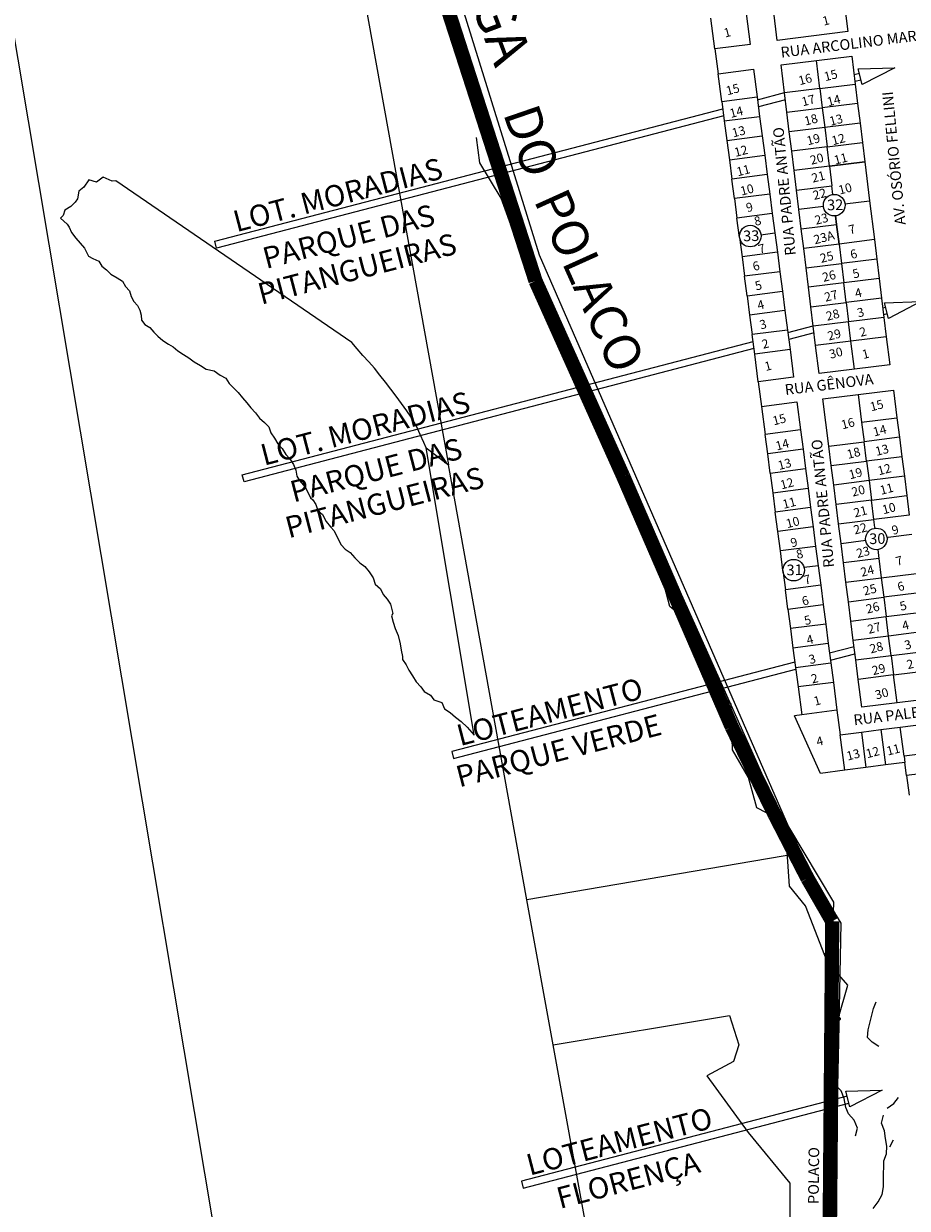
# Model space of a CAD drawing. Units: centimetres. Extents: x 21869 to 35535, y 4069 to 12682.
# Drawn here: x 27355 to 27851, y 8525 to 9190 of the extents above; entities that cross this region are included whole.
import ezdxf
from ezdxf.enums import TextEntityAlignment as Align
from ezdxf.lldxf.tags import DXFTag

# ---------------------------------------------------------------- set-up
doc = ezdxf.new("R2010")
doc.units = ezdxf.units.CM
doc.linetypes.add('CONTINUO', pattern=[0])
doc.linetypes.add('CONTÍNUO', pattern=[0])
for name, color, linetype in [('00 - DEMARCAÇÃO DE QUADRAS', 3, 'Continuous'), ('00 - DIVISÃO DE LOTES', 251, 'Continuous'), ('00 - HIDROGRAFIA', 172, 'Continuous'), ('00 - INDICADOR LOTEAMENTOS', 10, 'Continuous'), ('00 - NOMES LOTEAMENTOS', 2, 'Continuous'), ('00 - NÚMERO LOTES', 7, 'CONTÍNUO'), ('00 - PERÍMETROS BAIRROS E CIDADE', 30, 'Continuous'), ('00 - TEXTO RUAS', 7, 'Continuous'), ('P-AREA_REFLORESTADA', 7, 'CONTINUO'), ('P-DIVISAS', 7, 'CONTINUO'), ('P-ESTRADA_DE_TERRA', 34, 'CONTINUO'), ('P-RIO', 7, 'CONTINUO')]:
    doc.layers.add(name, color=color, linetype=linetype)
doc.layers.add('00 - TEXTO QUADRAS', color=4, linetype='CONTÍNUO', lineweight=18)
doc.styles.add('Arial', font='arial.ttf')
doc.styles.get("Standard").update_dxf_attribs({"font": 'arial.ttf'})
tags = doc.linetypes.add('Tracejado', pattern=[25, 15, -10]).pattern_tags.tags
tags[6:7] = [DXFTag(74, 4), DXFTag(75, 0), DXFTag(340, '0'), DXFTag(46, 1.0), DXFTag(50, 0.0), DXFTag(44, 0.0), DXFTag(45, 0.0)]
tags[4:5] = [DXFTag(74, 4), DXFTag(75, 0), DXFTag(340, '0'), DXFTag(46, 1.0), DXFTag(50, 0.0), DXFTag(44, 0.0), DXFTag(45, 0.0)]

msp = doc.modelspace()

# ---------------------------------------------------------------- linework, layer by layer
at = {"color": 0, "lineweight": 0}
msp.add_circle((27812.11, 8631), 1.05, dxfattribs=at)
msp.add_point((27812.11, 8631), dxfattribs=at)
at = {"layer": '00 - DEMARCAÇÃO DE QUADRAS', "lineweight": 5}
for p, q in [((27293.58, 9514.59), (27478.88, 8408.64)), ((27522.12, 9336.26), (27593.28, 8942.07)), ((27644.56, 9046.54), (27561.98, 9302.03)), ((27813.9, 9213.79), (27817.53, 9185.53)), ((27760.41, 9195.6), (27762.67, 9178.26)), ((27777.85, 9180.43), (27775.63, 9197.78)), ((27742.84, 9175.67), (27740.58, 9193.02)), ((27817.53, 9185.53), (27777.85, 9180.43)), ((27762.67, 9178.26), (27742.84, 9175.67)), ((27742.84, 9175.67), (27744.65, 9161.79)), ((27780, 9166.69), (27799.85, 9169.13)), ((27781.92, 9151.05), (27780, 9166.69)), ((27799.85, 9169.13), (27819.7, 9171.57)), ((27819.7, 9171.57), (27821.62, 9155.93)), ((27744.65, 9161.79), (27764.48, 9164.37)), ((27746.68, 9146.17), (27744.65, 9161.79)), ((27764.48, 9164.37), (27766.52, 9148.75)), ((27821.62, 9155.93), (27822.96, 9145.01)), ((27766.52, 9148.75), (27767.94, 9137.84)), ((27783.26, 9140.13), (27781.92, 9151.05)), ((27746.68, 9146.17), (27748.1, 9135.26)), ((27784.6, 9129.21), (27783.26, 9140.13)), ((27822.96, 9145.01), (27824.31, 9134.09)), ((27748.1, 9135.26), (27749.52, 9124.35)), ((27767.94, 9137.84), (27769.36, 9126.93)), ((27824.31, 9134.09), (27825.65, 9123.17)), ((27769.36, 9126.93), (27770.78, 9116.03)), ((27785.95, 9118.29), (27784.6, 9129.21)), ((27749.52, 9124.35), (27750.95, 9113.44)), ((27825.65, 9123.17), (27826.99, 9112.26)), ((27750.95, 9113.44), (27752.37, 9102.53)), ((27770.78, 9116.03), (27772.2, 9105.12)), ((27787.29, 9107.38), (27785.95, 9118.29)), ((27788.63, 9096.46), (27787.29, 9107.38)), ((27826.99, 9112.26), (27829.68, 9090.42)), ((27753.79, 9091.63), (27752.37, 9102.53)), ((27772.2, 9105.12), (27773.62, 9094.21)), ((27773.62, 9094.21), (27775.04, 9083.3)), ((27789.97, 9085.54), (27788.63, 9096.46)), ((27753.79, 9091.63), (27755.21, 9080.72)), ((27829.68, 9090.42), (27832.36, 9068.59)), ((27756.63, 9069.81), (27755.21, 9080.72)), ((27775.04, 9083.3), (27776.46, 9072.39)), ((27791.32, 9074.62), (27789.97, 9085.54)), ((27792.66, 9063.7), (27791.32, 9074.62)), ((27756.63, 9069.81), (27758.05, 9058.9)), ((27776.46, 9072.39), (27777.88, 9061.49)), ((27832.36, 9068.59), (27833.7, 9057.67)), ((27777.88, 9061.49), (27779.3, 9050.58)), ((27794, 9052.79), (27792.66, 9063.7)), ((27758.05, 9058.9), (27759.47, 9048)), ((27833.7, 9057.67), (27835.04, 9046.75)), ((27760.89, 9037.09), (27759.47, 9048)), ((27779.3, 9050.58), (27780.72, 9039.67)), ((27795.34, 9041.87), (27794, 9052.79)), ((27788.16, 8726.76), (27644.56, 9046.54)), ((27796.69, 9030.95), (27795.34, 9041.87)), ((27835.04, 9046.75), (27836.39, 9035.83)), ((27760.89, 9037.09), (27762.31, 9026.18)), ((27780.72, 9039.67), (27782.14, 9028.76)), ((27836.39, 9035.83), (27837.73, 9024.91)), ((27782.14, 9028.76), (27783.56, 9017.86)), ((27798.03, 9020.03), (27796.69, 9030.95)), ((27762.31, 9026.18), (27763.73, 9015.27)), ((27837.73, 9024.91), (27839.07, 9014)), ((27765.15, 9004.36), (27763.73, 9015.27)), ((27783.56, 9017.86), (27784.99, 9006.95)), ((27799.37, 9009.12), (27798.03, 9020.03)), ((27839.07, 9014), (27841, 8998.36)), ((27784.99, 9006.95), (27787.02, 8991.32)), ((27801.29, 8993.48), (27799.37, 9009.12)), ((27767.19, 8988.74), (27765.15, 9004.36)), ((27821.14, 8995.92), (27801.29, 8993.48)), ((27841, 8998.36), (27821.14, 8995.92)), ((27787.02, 8991.32), (27767.19, 8988.74)), ((27767.19, 8988.74), (27769, 8974.86)), ((27803.4, 8979.15), (27823.25, 8981.66)), ((27823.25, 8981.66), (27843.09, 8984.16)), ((27843.09, 8984.16), (27845.06, 8968.53)), ((27769, 8974.86), (27788.83, 8977.44)), ((27769, 8974.86), (27771.03, 8959.23)), ((27788.83, 8977.44), (27790.86, 8961.81)), ((27806.76, 8952.61), (27803.4, 8979.15)), ((27845.06, 8968.53), (27846.44, 8957.61)), ((27790.86, 8961.81), (27792.29, 8950.91)), ((27772.45, 8948.32), (27771.03, 8959.23)), ((27846.44, 8957.61), (27847.82, 8946.7)), ((27773.87, 8937.42), (27772.45, 8948.32)), ((27792.29, 8950.91), (27793.71, 8940)), ((27808.13, 8941.69), (27806.76, 8952.61)), ((27637.26, 8697.79), (27593.28, 8942.07)), ((27809.51, 8930.78), (27808.13, 8941.69)), ((27847.82, 8946.7), (27849.2, 8935.79)), ((27773.87, 8937.42), (27775.29, 8926.51)), ((27793.71, 8940), (27795.13, 8929.09)), ((27849.2, 8935.79), (27850.57, 8924.87)), ((27795.13, 8929.09), (27796.55, 8918.18)), ((27810.89, 8919.87), (27809.51, 8930.78)), ((27775.29, 8926.51), (27776.72, 8915.6)), ((27850.57, 8924.87), (27851.95, 8913.96)), ((27778.14, 8904.69), (27776.72, 8915.6)), ((27796.55, 8918.18), (27797.97, 8907.28)), ((27812.26, 8908.95), (27810.89, 8919.87)), ((27797.97, 8907.28), (27799.39, 8896.37)), ((27813.64, 8898.04), (27812.26, 8908.95)), ((27779.56, 8893.78), (27778.14, 8904.69)), ((27799.39, 8896.37), (27800.81, 8885.46)), ((27815.02, 8887.13), (27813.64, 8898.04)), ((27780.98, 8882.88), (27779.56, 8893.78)), ((27780.98, 8882.88), (27782.4, 8871.97)), ((27800.81, 8885.46), (27802.23, 8874.55)), ((27816.4, 8876.21), (27815.02, 8887.13)), ((27802.23, 8874.55), (27803.65, 8863.64)), ((27817.77, 8865.3), (27816.4, 8876.21)), ((27783.82, 8861.06), (27782.4, 8871.97)), ((27783.82, 8861.06), (27785.24, 8850.15)), ((27803.65, 8863.64), (27805.07, 8852.74)), ((27819.15, 8854.38), (27817.77, 8865.3)), ((27820.53, 8843.47), (27819.15, 8854.38)), ((27785.24, 8850.15), (27786.66, 8839.25)), ((27805.07, 8852.74), (27806.49, 8841.83)), ((27806.49, 8841.83), (27807.91, 8830.92)), ((27821.91, 8832.56), (27820.53, 8843.47)), ((27786.66, 8839.25), (27788.08, 8828.34)), ((27788.08, 8828.34), (27789.5, 8817.43)), ((27807.91, 8830.92), (27809.33, 8820.01)), ((27823.28, 8821.64), (27821.91, 8832.56)), ((27825.26, 8806.01), (27823.28, 8821.64)), ((27789.5, 8817.43), (27791.54, 8801.8)), ((27809.33, 8820.01), (27811.37, 8804.39)), ((27845.1, 8808.52), (27825.26, 8806.01)), ((27864.94, 8811.02), (27845.1, 8808.52)), ((27791.54, 8801.8), (27787.58, 8801.29)), ((27802.12, 8768.9), (27787.58, 8801.29)), ((27811.37, 8804.39), (27791.54, 8801.8)), ((27811.37, 8804.39), (27813.18, 8790.51)), ((27835.99, 8793.48), (27846.89, 8794.9)), ((27846.89, 8794.9), (27866.73, 8797.48)), ((27813.18, 8790.51), (27825.08, 8792.06)), ((27815.76, 8770.67), (27813.18, 8790.51)), ((27825.08, 8792.06), (27835.99, 8793.48)), ((27849.48, 8775.06), (27838.57, 8773.64)), ((27850.45, 8767.63), (27849.48, 8775.06)), ((27815.76, 8770.67), (27802.12, 8768.9)), ((27827.66, 8772.22), (27815.76, 8770.67)), ((27838.57, 8773.64), (27827.66, 8772.22)), ((27850.45, 8767.63), (27851.87, 8756.72)), ((27813.74, 8684.73), (27788.16, 8726.76)), ((27651.98, 8616.44), (27637.26, 8697.79)), ((27812.34, 8618.31), (27813.74, 8684.73)), ((27670.48, 8514.43), (27651.98, 8616.44)), ((27811.82, 8593.33), (27812.34, 8618.31)), ((27810.22, 8427.6), (27811.82, 8593.33))]:
    msp.add_line(p, q, dxfattribs=at)
at = {"layer": '00 - DIVISÃO DE LOTES', "lineweight": 5}
for p, q in [((27801.77, 9153.49), (27799.85, 9169.13)), ((27801.77, 9153.49), (27781.92, 9151.05)), ((27801.77, 9153.49), (27821.62, 9155.93)), ((27801.77, 9153.49), (27803.11, 9142.57)), ((27746.68, 9146.17), (27766.52, 9148.75)), ((27783.26, 9140.13), (27803.11, 9142.57)), ((27822.96, 9145.01), (27803.11, 9142.57)), ((27803.11, 9142.57), (27804.45, 9131.65)), ((27748.1, 9135.26), (27767.94, 9137.84)), ((27824.31, 9134.09), (27804.45, 9131.65)), ((27749.52, 9124.35), (27769.36, 9126.93)), ((27804.45, 9131.65), (27784.6, 9129.21)), ((27804.45, 9131.65), (27805.8, 9120.73)), ((27805.8, 9120.73), (27785.95, 9118.29)), ((27805.8, 9120.73), (27825.65, 9123.17)), ((27807.14, 9109.82), (27805.8, 9120.73)), ((27750.95, 9113.44), (27770.78, 9116.03)), ((27807.14, 9109.82), (27787.29, 9107.38)), ((27807.14, 9109.82), (27826.99, 9112.26)), ((27826.99, 9112.26), (27807.14, 9109.82)), ((27807.14, 9109.82), (27808.48, 9098.9)), ((27772.2, 9105.12), (27752.37, 9102.53)), ((27773.62, 9094.21), (27753.79, 9091.63)), ((27788.63, 9096.46), (27808.48, 9098.9)), ((27809.09, 9093.99), (27808.48, 9098.9)), ((27803.81, 9087.24), (27789.97, 9085.54)), ((27815.84, 9088.72), (27829.68, 9090.42)), ((27775.04, 9083.3), (27755.21, 9080.72)), ((27811.17, 9077.06), (27810.56, 9081.97)), ((27810.56, 9081.97), (27811.17, 9077.06)), ((27791.32, 9074.62), (27811.17, 9077.06)), ((27811.17, 9077.06), (27812.51, 9066.14)), ((27812.51, 9066.14), (27811.17, 9077.06)), ((27768.69, 9071.38), (27776.46, 9072.39)), ((27832.36, 9068.59), (27812.51, 9066.14)), ((27777.88, 9061.49), (27758.05, 9058.9)), ((27812.51, 9066.14), (27792.66, 9063.7)), ((27812.51, 9066.14), (27813.85, 9055.23)), ((27794, 9052.79), (27813.85, 9055.23)), ((27833.7, 9057.67), (27813.85, 9055.23)), ((27813.85, 9055.23), (27815.19, 9044.31)), ((27779.3, 9050.58), (27759.47, 9048)), ((27815.19, 9044.31), (27795.34, 9041.87)), ((27835.04, 9046.75), (27815.19, 9044.31)), ((27816.54, 9033.39), (27815.19, 9044.31)), ((27760.89, 9037.09), (27780.72, 9039.67)), ((27836.39, 9035.83), (27816.54, 9033.39)), ((27782.14, 9028.76), (27762.31, 9026.18)), ((27796.69, 9030.95), (27816.54, 9033.39)), ((27816.54, 9033.39), (27817.88, 9022.47)), ((27817.88, 9022.47), (27798.03, 9020.03)), ((27837.73, 9024.91), (27817.88, 9022.47)), ((27819.22, 9011.56), (27817.88, 9022.47)), ((27783.56, 9017.86), (27763.73, 9015.27)), ((27839.07, 9014), (27819.22, 9011.56)), ((27784.99, 9006.95), (27765.15, 9004.36)), ((27819.22, 9011.56), (27799.37, 9009.12)), ((27821.14, 8995.92), (27819.22, 9011.56)), ((27823.25, 8981.66), (27825.22, 8966.02)), ((27825.22, 8966.02), (27845.06, 8968.53)), ((27790.86, 8961.81), (27771.03, 8959.23)), ((27825.22, 8966.02), (27826.6, 8955.11)), ((27806.76, 8952.61), (27826.6, 8955.11)), ((27846.44, 8957.61), (27826.6, 8955.11)), ((27827.98, 8944.2), (27826.6, 8955.11)), ((27792.29, 8950.91), (27772.45, 8948.32)), ((27808.13, 8941.69), (27827.98, 8944.2)), ((27847.82, 8946.7), (27827.98, 8944.2)), ((27827.98, 8944.2), (27829.35, 8933.28)), ((27773.87, 8937.42), (27793.71, 8940)), ((27849.2, 8935.79), (27829.35, 8933.28)), ((27775.29, 8926.51), (27795.13, 8929.09)), ((27829.35, 8933.28), (27809.51, 8930.78)), ((27829.35, 8933.28), (27830.73, 8922.37)), ((27830.73, 8922.37), (27810.89, 8919.87)), ((27830.73, 8922.37), (27850.57, 8924.87)), ((27832.11, 8911.46), (27830.73, 8922.37)), ((27796.55, 8918.18), (27776.72, 8915.6)), ((27851.95, 8913.96), (27832.11, 8911.46)), ((27797.97, 8907.28), (27778.14, 8904.69)), ((27812.26, 8908.95), (27832.11, 8911.46)), ((27832.68, 8906.91), (27832.11, 8911.46)), ((27832.68, 8906.91), (27832.73, 8906.55)), ((27839.49, 8901.3), (27840.06, 8901.37)), ((27853.33, 8903.05), (27840.06, 8901.37)), ((27799.39, 8896.37), (27779.56, 8893.78)), ((27813.64, 8898.04), (27827.48, 8899.78)), ((27834.24, 8894.53), (27834.86, 8889.63)), ((27834.86, 8889.63), (27815.02, 8887.13)), ((27834.86, 8889.63), (27836.24, 8878.72)), ((27800.81, 8885.46), (27792.89, 8884.43)), ((27836.24, 8878.72), (27856.08, 8881.22)), ((27802.23, 8874.55), (27782.4, 8871.97)), ((27816.4, 8876.21), (27836.24, 8878.72)), ((27836.24, 8878.72), (27837.62, 8867.8)), ((27817.77, 8865.3), (27837.62, 8867.8)), ((27857.46, 8870.31), (27837.62, 8867.8)), ((27837.62, 8867.8), (27838.99, 8856.89)), ((27783.82, 8861.06), (27803.65, 8863.64)), ((27819.15, 8854.38), (27838.99, 8856.89)), ((27838.99, 8856.89), (27858.84, 8859.39)), ((27840.37, 8845.98), (27838.99, 8856.89)), ((27805.07, 8852.74), (27785.24, 8850.15)), ((27860.21, 8848.48), (27840.37, 8845.98)), ((27806.49, 8841.83), (27786.66, 8839.25)), ((27840.37, 8845.98), (27820.53, 8843.47)), ((27841.75, 8835.06), (27840.37, 8845.98)), ((27821.91, 8832.56), (27841.75, 8835.06)), ((27841.75, 8835.06), (27861.59, 8837.57)), ((27841.75, 8835.06), (27843.13, 8824.15)), ((27788.08, 8828.34), (27807.91, 8830.92)), ((27843.13, 8824.15), (27823.28, 8821.64)), ((27843.13, 8824.15), (27862.97, 8826.65)), ((27845.1, 8808.52), (27843.13, 8824.15)), ((27809.33, 8820.01), (27789.5, 8817.43)), ((27849.02, 8778.53), (27846.89, 8794.9)), ((27825.08, 8792.06), (27827.66, 8772.22)), ((27835.99, 8793.48), (27838.57, 8773.64)), ((27868.86, 8781.12), (27849.02, 8778.53)), ((27849.02, 8778.53), (27849.48, 8775.06)), ((27870.28, 8770.21), (27850.45, 8767.63))]:
    msp.add_line(p, q, dxfattribs=at)
at = {"layer": '00 - HIDROGRAFIA', "lineweight": 5}
for p, q in [((27564.31, 9316.51), (27644.11, 9060.15)), ((27564.31, 9316.51), (27644.11, 9060.15)), ((27644.11, 9060.15), (27784.23, 8738.83)), ((27644.11, 9060.15), (27784.23, 8738.83)), ((27784.23, 8738.83), (27809.36, 8696.52)), ((27784.23, 8738.83), (27809.36, 8696.52)), ((27809.36, 8696.52), (27806.45, 8605.15)), ((27809.36, 8696.52), (27806.45, 8605.15)), ((27806.45, 8605.15), (27803.05, 8439.44)), ((27806.45, 8605.15), (27803.05, 8439.44))]:
    msp.add_line(p, q, dxfattribs=at)
at = {"layer": '00 - INDICADOR LOTEAMENTOS', "lineweight": 5}
for points in [[(27820.96, 9161.34), (27823.94, 9162.11)], [(27824.95, 9158.24), (27821.45, 9157.33)], [(27766.72, 9147.19), (27781.91, 9151.15)], [(27782.4, 9147.15), (27767.24, 9143.19)], [(27747.73, 9138.1), (27462.97, 9063.83), (27461.96, 9067.7), (27747.21, 9142.1)], [(27837.06, 9030.38), (27838.57, 9030.77)], [(27839.58, 9026.9), (27837.55, 9026.37)], [(27783.75, 9016.47), (27798.01, 9020.19)], [(27798.5, 9016.19), (27784.27, 9012.47)], [(27764.76, 9007.39), (27478.36, 8932.69), (27477.35, 8936.56), (27764.24, 9011.38)], [(27820.97, 8840.01), (27807.2, 8836.42)], [(27807.72, 8832.43), (27821.47, 8836.01)], [(27787.69, 8831.34), (27595.05, 8781.09), (27596.06, 8777.22), (27788.21, 8827.34)], [(27817.01, 8587.57), (27634.14, 8539.88), (27635.15, 8536.01), (27818.02, 8583.7)]]:
    msp.add_lwpolyline(points, dxfattribs=at)
for points in [[(27843.82, 9165.15), (27825.6, 9155.74), (27823.33, 9164.45)], [(27858.45, 9033.8), (27840.24, 9024.4), (27837.97, 9033.11)], [(27836.76, 8591.08), (27818.55, 8581.68), (27816.27, 8590.39)]]:
    msp.add_lwpolyline(points, close=True, dxfattribs=at)
at = {"layer": '00 - PERÍMETROS BAIRROS E CIDADE', "color": 30, "linetype": 'Tracejado', "lineweight": 5, "const_width": 8}
for points in [[(27552.76, 9321.82), (27642.08, 9045.4)], [(27642.08, 9045.4), (27691.31, 8935.68)], [(27691.31, 8935.68), (27752.3, 8794.92)], [(27752.3, 8794.92), (27776.34, 8745.8)], [(27776.34, 8745.8), (27794.81, 8709.94)], [(27794.81, 8709.94), (27808.69, 8685.82)], [(27808.69, 8685.82), (27806.53, 8426.84)]]:
    msp.add_lwpolyline(points, dxfattribs=at)
at = {"layer": '00 - TEXTO QUADRAS', "lineweight": 5}
for centre in [(27809.82, 9087.98), (27762.68, 9070.6), (27833.48, 8900.54), (27787.05, 8882.99)]:
    msp.add_circle(centre, 6.06, dxfattribs=at)
at = {"layer": 'P-DIVISAS', "color": 7, "linetype": 'CONTINUO'}
for p, q in [((27391.28, 9102.18), (27388.32, 9098.05)), ((27395.46, 9100.88), (27391.28, 9102.18)), ((27399.25, 9103.76), (27395.46, 9100.88)), ((27404.29, 9101.36), (27399.25, 9103.76)), ((27406.36, 9101.65), (27404.29, 9101.36)), ((27538.97, 9010.91), (27406.36, 9101.65)), ((27406.36, 9101.65), (27406.36, 9101.65)), ((27385.58, 9095.77), (27384.87, 9091.55)), ((27388.32, 9098.05), (27385.58, 9095.77)), ((27381.02, 9087.23), (27377.66, 9085.21)), ((27383.57, 9089.63), (27381.02, 9087.23)), ((27384.87, 9091.55), (27383.57, 9089.63)), ((27376.76, 9082.13), (27375.31, 9080.67)), ((27375.31, 9080.67), (27379.06, 9077.35)), ((27377.66, 9085.21), (27376.76, 9082.13)), ((27379.06, 9077.35), (27380.24, 9075.59)), ((27380.24, 9075.59), (27381.55, 9072.54)), ((27381.55, 9072.54), (27383.85, 9069.48)), ((27383.85, 9069.48), (27386.31, 9066.53)), ((27386.31, 9066.53), (27388.83, 9063.86)), ((27388.83, 9063.86), (27391.01, 9059.4)), ((27391.01, 9059.4), (27393.5, 9058)), ((27393.5, 9058), (27396.82, 9056.48)), ((27396.82, 9056.48), (27398.51, 9053.8)), ((27398.51, 9053.8), (27401.16, 9051.68)), ((27401.16, 9051.68), (27403.56, 9049.16)), ((27403.56, 9049.16), (27407.18, 9047.09)), ((27407.18, 9047.09), (27410.03, 9045.26)), ((27410.03, 9045.26), (27411.74, 9042.24)), ((27411.74, 9042.24), (27414.08, 9039.85)), ((27414.08, 9039.85), (27414.98, 9036.74)), ((27414.98, 9036.74), (27416.45, 9033.9)), ((27416.45, 9033.9), (27418.49, 9031.55)), ((27418.49, 9031.55), (27419.82, 9028.92)), ((27419.82, 9028.92), (27420.68, 9026.13)), ((27420.68, 9026.13), (27420.84, 9023.37)), ((27420.84, 9023.37), (27422.74, 9020.95)), ((27422.74, 9020.95), (27425.48, 9019.3)), ((27425.48, 9019.3), (27427.65, 9016.65)), ((27427.65, 9016.65), (27430, 9014.47)), ((27430, 9014.47), (27432.83, 9011.99)), ((27432.83, 9011.99), (27435.85, 9009.87)), ((27435.85, 9009.87), (27438.5, 9008.47)), ((27438.5, 9008.47), (27441.21, 9006.19)), ((27541.98, 9007.35), (27538.97, 9010.91)), ((27544.99, 9003.61), (27541.98, 9007.35)), ((27441.21, 9006.19), (27444.36, 9004.12)), ((27444.36, 9004.12), (27447.36, 9002.2)), ((27447.36, 9002.2), (27450.31, 9000.02)), ((27548.44, 9000.07), (27544.99, 9003.61)), ((27450.31, 9000.02), (27453.83, 8997.96)), ((27453.83, 8997.96), (27457.09, 8995.94)), ((27457.09, 8995.94), (27461.65, 8994.92)), ((27461.65, 8994.92), (27464.88, 8992.55)), ((27551.69, 8996.47), (27548.44, 9000.07)), ((27554.68, 8992.57), (27551.69, 8996.47)), ((27464.88, 8992.55), (27468.17, 8990.88)), ((27468.17, 8990.88), (27469.95, 8987.79)), ((27469.95, 8987.79), (27472.4, 8985.4)), ((27557.79, 8988.65), (27554.68, 8992.57)), ((27560.79, 8984.68), (27557.79, 8988.65)), ((27472.4, 8985.4), (27475.01, 8982.68)), ((27475.01, 8982.68), (27477.55, 8979.76)), ((27563.81, 8980.64), (27560.79, 8984.68)), ((27566.79, 8976.61), (27563.81, 8980.64)), ((27477.55, 8979.76), (27479.87, 8977.05)), ((27479.87, 8977.05), (27482.27, 8974.18)), ((27482.27, 8974.18), (27484.76, 8971.33)), ((27569.77, 8972.55), (27566.79, 8976.61)), ((27484.76, 8971.33), (27487.13, 8968.34)), ((27487.13, 8968.34), (27489.77, 8965.88)), ((27572.52, 8968.27), (27569.77, 8972.55)), ((27575.3, 8963.88), (27572.52, 8968.27)), ((27489.77, 8965.88), (27492.29, 8963.54)), ((27492.29, 8963.54), (27493.39, 8960.09)), ((27577.34, 8959.2), (27575.3, 8963.88)), ((27493.39, 8960.09), (27495.42, 8957.09)), ((27495.42, 8957.09), (27497.41, 8954.01)), ((27497.41, 8954.01), (27499.85, 8951.27)), ((27579.42, 8954.72), (27577.34, 8959.2)), ((27580.66, 8951.78), (27579.42, 8954.72)), ((27499.85, 8951.27), (27501.91, 8947.92)), ((27501.91, 8947.92), (27504.1, 8945.43)), ((27607.55, 8790.32), (27580.66, 8951.78)), ((27504.1, 8945.43), (27506.1, 8942.26)), ((27506.1, 8942.26), (27507.38, 8939.14)), ((27507.38, 8939.14), (27508.03, 8935.79)), ((27508.03, 8935.79), (27509.48, 8933.39)), ((27509.48, 8933.39), (27511.78, 8930.8)), ((27511.78, 8930.8), (27512.83, 8929.46)), ((27512.83, 8929.46), (27515.6, 8923.7)), ((27515.6, 8923.7), (27516.98, 8922.53)), ((27516.98, 8922.53), (27518.64, 8919.83)), ((27518.64, 8919.83), (27519.86, 8916.53)), ((27519.86, 8916.53), (27522.52, 8914.35)), ((27522.52, 8914.35), (27524.47, 8910.29)), ((27524.47, 8910.29), (27526.86, 8907.35)), ((27526.86, 8907.35), (27529.05, 8905.01)), ((27529.05, 8905.01), (27531.01, 8900.76)), ((27531.01, 8900.76), (27532.84, 8897.26)), ((27532.84, 8897.26), (27535.16, 8894.71)), ((27535.16, 8894.71), (27537.97, 8892.95)), ((27537.97, 8892.95), (27540.66, 8889.88)), ((27540.66, 8889.88), (27543.39, 8887.17)), ((27543.39, 8887.17), (27546.21, 8884.97)), ((27546.21, 8884.97), (27548.6, 8882.05)), ((27548.6, 8882.05), (27550.8, 8878.78)), ((27550.8, 8878.78), (27551.98, 8875.05)), ((27551.98, 8875.05), (27554.93, 8872.52)), ((27554.93, 8872.52), (27556.42, 8869.25)), ((27556.42, 8869.25), (27558.83, 8866.71)), ((27558.83, 8866.71), (27560.67, 8863.9)), ((27560.67, 8863.9), (27561.63, 8860.1)), ((27561.94, 8858.72), (27561.1, 8857.39)), ((27561.1, 8857.39), (27562.15, 8853.73)), ((27561.63, 8860.1), (27561.94, 8858.72)), ((27562.15, 8853.73), (27563.32, 8850.17)), ((27563.32, 8850.17), (27564.89, 8846.36)), ((27564.89, 8846.36), (27566.06, 8841.64)), ((27566.06, 8841.64), (27566.6, 8838.1)), ((27566.6, 8838.1), (27567.27, 8834.57)), ((27567.27, 8834.57), (27567.36, 8832.77)), ((27567.36, 8832.77), (27569.46, 8829.89)), ((27569.46, 8829.89), (27571, 8826.85)), ((27571, 8826.85), (27573.06, 8823.75)), ((27573.06, 8823.75), (27575.12, 8820.32)), ((27575.12, 8820.32), (27577.69, 8817.57)), ((27577.69, 8817.57), (27579.57, 8814.83)), ((27579.57, 8814.83), (27583.05, 8812.74)), ((27583.05, 8812.74), (27584.88, 8810.15)), ((27584.88, 8810.15), (27589.39, 8808.7)), ((27589.39, 8808.7), (27590.86, 8805.19)), ((27590.86, 8805.19), (27594.1, 8803.13)), ((27594.1, 8803.13), (27597.05, 8800.51)), ((27597.05, 8800.51), (27600.28, 8797.95)), ((27600.28, 8797.95), (27603.7, 8794.77)), ((27603.7, 8794.77), (27607.55, 8790.32)), ((27789.85, 8723.99), (27637.26, 8697.79)), ((27651.98, 8616.44), (27750.93, 8632.97)), ((27750.93, 8632.97), (27756.22, 8616.43)), ((27756.22, 8616.43), (27753.3, 8607.05)), ((27753.3, 8607.05), (27738.35, 8599.12)), ((27738.35, 8599.12), (27761.57, 8567.14)), ((27761.57, 8567.14), (27784.82, 8538.82)), ((27784.82, 8538.82), (27785.11, 8483.93))]:
    msp.add_line(p, q, dxfattribs=at)
at = {"layer": 'P-ESTRADA_DE_TERRA', "color": 32, "linetype": 'CONTINUO'}
msp.add_line((27580.66, 8951.78), (27593.28, 8942.07), dxfattribs=at)
at = {"layer": 'P-RIO', "color": 4, "linetype": 'CONTINUO'}
for p, q in [((27610.78, 9111.67), (27608.97, 9125.93)), ((27622.75, 9091.96), (27610.78, 9111.67)), ((27630.47, 9070.7), (27622.75, 9091.96)), ((27643.55, 9049.64), (27630.47, 9070.7)), ((27692.91, 8929.27), (27687.48, 8950.95)), ((27704.96, 8906.7), (27692.91, 8929.27)), ((27711.21, 8886.83), (27704.96, 8906.7)), ((27717.58, 8862.67), (27711.21, 8886.83)), ((27732.22, 8850.19), (27717.58, 8862.67)), ((27737.31, 8820.27), (27732.22, 8850.19)), ((27751.96, 8807.79), (27737.31, 8820.27)), ((27752.64, 8782.05), (27751.96, 8807.79)), ((27761.64, 8766.55), (27752.64, 8782.05)), ((27766.39, 8749.5), (27761.64, 8766.55)), ((27782.35, 8741.34), (27766.39, 8749.5)), ((27784.73, 8705.63), (27782.35, 8741.34)), ((27793.61, 8694.42), (27784.73, 8705.63)), ((27805.89, 8663.27), (27793.61, 8694.42)), ((27817.51, 8649.97), (27805.89, 8663.27)), ((27812.11, 8631), (27817.51, 8649.97)), ((27828.8, 8624.96), (27831.79, 8636.82)), ((27831.79, 8636.82), (27833.29, 8640.68)), ((27809.94, 8623.38), (27812.11, 8631)), ((27809.02, 8619.05), (27809.94, 8623.38)), ((27828.44, 8620.55), (27828.8, 8624.96)), ((27831.12, 8618.02), (27828.44, 8620.55)), ((27834.86, 8615.5), (27831.12, 8618.02)), ((27813.74, 8590.56), (27810.6, 8593.86)), ((27815.41, 8586.29), (27813.74, 8590.56)), ((27816.42, 8581.34), (27815.41, 8586.29)), ((27817.79, 8577.64), (27816.42, 8581.34)), ((27839.55, 8580.86), (27843.25, 8583.47)), ((27843.25, 8583.47), (27845.96, 8586.95)), ((27820.97, 8574.12), (27817.79, 8577.64)), ((27836.42, 8572.42), (27837.46, 8576.89)), ((27822.91, 8569.67), (27820.97, 8574.12)), ((27821.7, 8565.31), (27822.91, 8569.67)), ((27838.09, 8568.25), (27836.42, 8572.42)), ((27838.54, 8563.91), (27838.09, 8568.25)), ((27839.44, 8559.61), (27838.54, 8563.91)), ((27841.03, 8559.19), (27843.12, 8563.15)), ((27837.6, 8551.32), (27839.19, 8555.2)), ((27839.19, 8555.2), (27839.44, 8559.61)), ((27837.49, 8540.83), (27837.6, 8551.32)), ((27836.65, 8532.38), (27837.52, 8536.69)), ((27837.52, 8536.69), (27837.49, 8540.83)), ((27831.61, 8524.63), (27834.48, 8528.29)), ((27834.48, 8528.29), (27836.65, 8532.38))]:
    msp.add_line(p, q, dxfattribs=at)

# ---------------------------------------------------------------- texts
at = {"lineweight": 0}
for tag in ['COTA', 'PONTO', 'DESC']:
    msp.add_attdef(tag, (27812.11, 8631), '', height=0.35, rotation=1.52754, dxfattribs=at)
at = {"layer": '00 - HIDROGRAFIA', "color": 0, "lineweight": 5}
msp.add_text('POLACO', height=6, rotation=89.41787, dxfattribs=at).set_placement((27801.26, 8543.02), align=Align.CENTER)
at = {"layer": '00 - NOMES LOTEAMENTOS', "lineweight": 5}
for s, p in [('LOT. MORADIAS', (27532.53, 9087.96)), ('PARQUE DAS', (27538.62, 9064.59)), ('PITANGUEIRAS', (27543.36, 9046.45)), ('LOT. MORADIAS', (27547.92, 8956.82)), ('PARQUE DAS', (27554.02, 8933.45)), ('PITANGUEIRAS', (27558.75, 8915.3)), ('LOTEAMENTO ', (27653.33, 8798.14)), ('PARQUE VERDE', (27656.51, 8775.9)), ('LOTEAMENTO ', (27692.42, 8556.93)), ('FLORENÇA', (27695.6, 8534.68))]:
    msp.add_text(s, height=12, rotation=14.61794, dxfattribs=at).set_placement(p, align=Align.CENTER)
at = {"layer": '00 - NÚMERO LOTES', "lineweight": 5}
for s, p in [('1', (27803.94, 9188.71)), ('1', (27748.55, 9182.07)), ('16', (27790.46, 9155.29)), ('15', (27804.84, 9157.54)), ('15', (27749.79, 9149.62)), ('17', (27792.22, 9143.44)), ('14', (27806.52, 9143.43)), ('14', (27751.81, 9136.89)), ('18', (27793.72, 9132.63)), ('13', (27807.82, 9132.51)), ('13', (27753.11, 9125.96)), ('19', (27795.05, 9121.52)), ('12', (27809.11, 9121.59)), ('12', (27754.41, 9115.04)), ('20', (27797, 9110.61)), ('11', (27810.41, 9110.66)), ('11', (27755.7, 9104.12)), ('21', (27797.84, 9100.55)), ('10', (27812.9, 9093.88)), ('10', (27757.79, 9093.29)), ('22', (27798.56, 9090.83)), ('9', (27761.01, 9083.96)), ('8', (27765.59, 9076.29)), ('23', (27799.61, 9076.91)), ('7', (27818.62, 9071.54)), ('23A', (27799.01, 9065.96)), ('7', (27767.92, 9060.66)), ('25', (27802.57, 9055.49)), ('6', (27819.53, 9057.66)), ('6', (27764.74, 9050.94)), ('26', (27803.86, 9044.83)), ('5', (27820.83, 9046.74)), ('5', (27766.04, 9040.02)), ('27', (27805.02, 9033.71)), ('4', (27822.13, 9035.82)), ('4', (27767.33, 9029.1)), ('28', (27805.93, 9023.01)), ('3', (27823.43, 9024.9)), ('3', (27768.63, 9018.17)), ('29', (27806.78, 9011.88)), ('2', (27824.73, 9013.97)), ('2', (27769.93, 9007.25)), ('30', (27807.74, 9001.67)), ('1', (27826.21, 9001.52)), ('1', (27771.41, 8994.79)), ('15', (27830.63, 8972.17)), ('15', (27775.92, 8964.26)), ('16', (27814.44, 8962.04)), ('14', (27832.31, 8958.05)), ('14', (27777.6, 8950.15)), ('18', (27817.66, 8945.43)), ('13', (27833.6, 8947.13)), ('13', (27778.9, 8939.22)), ('19', (27818.76, 8933.98)), ('12', (27834.9, 8936.21)), ('12', (27780.2, 8928.3)), ('20', (27820.29, 8924.26)), ('11', (27836.2, 8925.28)), ('11', (27781.5, 8917.38)), ('10', (27837.5, 8914.36)), ('21', (27821.45, 8912.55)), ('10', (27783.47, 8906.53)), ('22', (27821.4, 8903)), ('9', (27842.84, 8902.78)), ('9', (27786, 8895.76)), ('8', (27789.17, 8889.24)), ('23', (27822.98, 8889.8)), ('7', (27845.1, 8885.38)), ('7', (27793.5, 8874.87)), ('24', (27825.34, 8879.24)), ('25', (27826.79, 8868.71)), ('6', (27846.05, 8871.04)), ('6', (27792.35, 8862.99)), ('26', (27828.39, 8858.56)), ('5', (27847.34, 8860.12)), ('5', (27793.65, 8852.07)), ('4', (27848.64, 8849.19)), ('27', (27829.24, 8847.17)), ('4', (27794.95, 8841.15)), ('28', (27830.45, 8836.21)), ('3', (27849.94, 8838.27)), ('3', (27796.25, 8830.22)), ('29', (27831.75, 8823.97)), ('2', (27851.24, 8827.35)), ('2', (27797.55, 8819.3)), ('30', (27833.46, 8810.36)), ('1', (27799.03, 8806.84)), ('4', (27800.48, 8784.09)), ('13', (27817.43, 8776.05)), ('12', (27828.35, 8777.35)), ('11', (27839.95, 8778.83))]:
    msp.add_text(s, height=5, rotation=14.61794, dxfattribs=at).set_placement(p)
at = {"layer": '00 - TEXTO QUADRAS', "lineweight": 5}
for s, p in [('32', (27810.41, 9085.16)), ('33', (27763.27, 9067.78)), ('30', (27834.08, 8897.72)), ('31', (27787.64, 8880.17))]:
    msp.add_text(s, height=6, rotation=1.28761, dxfattribs=at).set_placement(p, align=Align.CENTER)
at = {"layer": '00 - TEXTO RUAS', "lineweight": 5}
for s, rotation, p in [('RUA ARCOLINO MARMENTINI', 7.05813, (27834.61, 9177.5)), ('AV. OSÓRIO FELLINI', 95.52527, (27846.33, 9114.6)), ('RUA PADRE ANTÃO', 95.52527, (27784.79, 9096)), ('RUA GÊNOVA', 7.05813, (27807.28, 8984.38)), ('RUA PADRE ANTÃO', 95.52527, (27806.37, 8920.74)), ('RUA PALERMO', 7.05813, (27848.43, 8799.23))]:
    msp.add_text(s, height=6, rotation=rotation, dxfattribs=at).set_placement(p, align=Align.CENTER)
at = {"layer": 'P-AREA_REFLORESTADA', "attachment_point": 1, "style": 'Arial'}
for s, width, gutter_width, insert, char_height, rotation in [('SANGA', 115.8792, 111.1, (27605.77, 9263.82), 22.219, 290.69489), ('DO', 103.8893, 102.81, (27643.1, 9146.4), 20.561, 288.98681), ('POLACO', 106.3045, 101.92, (27659.42, 9099.21), 20.383, 294.29316)]:
    msp.add_mtext_dynamic_manual_height_columns(s, width=width, gutter_width=gutter_width, heights=[0], dxfattribs=dict(at, insert=insert, char_height=char_height, rotation=rotation))

doc.saveas('drawing.dxf')
